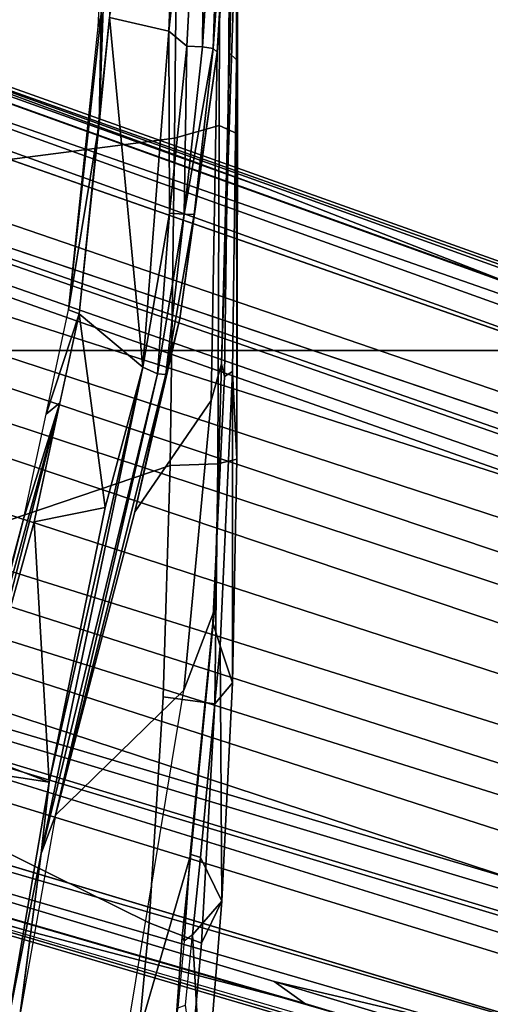
# Model space of a CAD drawing. Units: inches. Extents: x -2 to 130, y -6 to 129.
# Drawn here: x 29 to 30, y 21 to 23 of the extents above; entities that cross this region are included whole.
import ezdxf

# ---------------------------------------------------------------- set-up
doc = ezdxf.new("R2010")
doc.units = ezdxf.units.IN
doc.header["$MEASUREMENT"] = 0
for name, color, linetype in [('SEAT-BASE', 5, 'Continuous'), ('SEAT-CHASSIS', 5, 'Continuous'), ('SEAT-FABRIC', 5, 'Continuous'), ('SEAT-FRAME', 5, 'Continuous'), ('SEAT-OTHER', 7, 'Continuous')]:
    doc.layers.add(name, color=color, linetype=linetype)
doc.styles.get("Standard").update_dxf_attribs({"font": 'arial.ttf'})

# ---------------------------------------------------------------- blocks, each defined once
blk = doc.blocks.new('1AERON2_B_TLIM_ARMS_POSTUREFITSL_3T')
at = {"layer": 'SEAT-BASE'}
for points in [[(-0.6744, -1.1905, 4.1832), (-4.0382, -11.6139, 3.1616), (-4.1668, -11.6385, 3.2423), (-0.719, -1.1512, 4.3018)], [(-0.9319, -1.4933, 5.6622), (-0.719, -1.1512, 4.3018), (-4.1668, -11.6385, 3.2423), (-3.3384, -9.5727, 3.9879)], [(-0.6744, -1.1905, 4.1832), (-0.5847, -1.2614, 4.119), (-3.9113, -11.6394, 3.1096), (-4.0382, -11.6139, 3.1616)], [(-0.4265, -1.3128, 4.119), (-3.7957, -11.6821, 3.0957), (-3.9113, -11.6394, 3.1096), (-0.5847, -1.2614, 4.119)], [(-0.2684, -1.3642, 4.119), (-3.6772, -11.7154, 3.1096), (-3.7957, -11.6821, 3.0957), (-0.4265, -1.3128, 4.119)], [(-0.095, -1.3539, 4.3018), (-3.47, -11.8649, 3.2423), (-3.5595, -11.7694, 3.1616), (-0.1542, -1.3595, 4.1832)], [(-0.095, -1.3539, 4.3018), (-0.1239, -1.7559, 5.6622), (-2.9258, -9.7068, 3.9879), (-3.47, -11.8649, 3.2423)], [(-0.2684, -1.3642, 4.119), (-0.1542, -1.3595, 4.1832), (-3.5595, -11.7694, 3.1616), (-3.6772, -11.7154, 3.1096)], [(-0.9319, -1.4933, 5.6622), (-3.3384, -9.5727, 3.9879), (-3.3783, -9.5833, 4.1787), (-0.9734, -1.5819, 5.8711)], [(-1.0187, -1.578, 6.004), (-3.4299, -9.5829, 4.297), (-3.4972, -9.548, 4.4046), (-1.032, -1.6207, 6.1381)], [(-1.0187, -1.578, 6.004), (-0.9734, -1.5819, 5.8711), (-3.3783, -9.5833, 4.1787), (-3.4299, -9.5829, 4.297)], [(-1.032, -1.6207, 6.1381), (-3.1003, -8.2717, 4.6837), (-3.1559, -8.3768, 4.7054), (-1.0913, -1.6518, 6.156)], [(-1.2495, -1.6518, 6.5161), (-4.324, -12.2313, 4.2077), (-4.3746, -12.7122, 4.1389), (-1.0437, -1.701, 6.6264)], [(-1.2495, -1.6518, 6.5161), (-1.3248, -1.7804, 6.4477), (-3.8678, -10.5115, 4.5256), (-4.324, -12.2313, 4.2077)], [(-1.2492, -1.7567, 6.1669), (-1.0913, -1.6518, 6.156), (-3.1559, -8.3768, 4.7054), (-3.3759, -8.8451, 4.6181)], [(-0.8432, -1.8393, 6.6746), (-1.0437, -1.701, 6.6264), (-4.3746, -12.7122, 4.1389), (-4.2654, -12.7109, 4.1776)], [(-3.47, -8.8482, 4.7721), (-3.6648, -9.5971, 4.6557), (-1.3855, -1.7651, 6.3529), (-1.3883, -1.7602, 6.3093)], [(-3.47, -8.8482, 4.7721), (-1.3883, -1.7602, 6.3093), (-1.7149, -2.8952, 6.0373), (-3.5024, -8.957, 4.6757)], [(-0.1423, -1.8519, 5.8711), (-2.8999, -9.7388, 4.1787), (-2.9258, -9.7068, 3.9879), (-0.1239, -1.7559, 5.6622)], [(-1.2492, -1.7567, 6.1669), (-2.3126, -5.3009, 5.3925), (-2.077, -4.2976, 5.633), (-1.316, -1.7665, 6.1859)], [(-1.3634, -1.7538, 6.2369), (-2.1163, -4.3524, 5.6397), (-1.9862, -3.8565, 5.78), (-1.3716, -1.7435, 6.26)], [(-1.3634, -1.7538, 6.2369), (-1.316, -1.7665, 6.1859), (-2.077, -4.2976, 5.633), (-2.1163, -4.3524, 5.6397)], [(-1.3716, -1.7435, 6.26), (-1.9862, -3.8565, 5.78), (-1.7149, -2.8952, 6.0373), (-1.3883, -1.7602, 6.3093)], [(-1.3697, -1.7747, 6.3972), (-3.6981, -9.7963, 4.6397), (-3.8678, -10.5115, 4.5256), (-1.3248, -1.7804, 6.4477)], [(-3.6648, -9.5971, 4.6557), (-1.3855, -1.7651, 6.3529), (-1.3697, -1.7747, 6.3972), (-3.6981, -9.7963, 4.6397)], [(-0.7398, -1.9027, 6.6862), (-0.8432, -1.8393, 6.6746), (-4.2654, -12.7109, 4.1776), (-4.1487, -12.7665, 4.1833)], [(-0.1423, -1.8519, 5.8711), (-0.1033, -1.8754, 6.004), (-2.8578, -9.7688, 4.297), (-2.8999, -9.7388, 4.1787)], [(-0.1177, -1.9177, 6.1381), (-2.7829, -9.7801, 4.4046), (-2.8578, -9.7688, 4.297), (-0.1033, -1.8754, 6.004)], [(-4.1476, -12.7669, 4.1833), (-0.5199, -1.9742, 6.6862), (-0.7398, -1.9027, 6.6862), (-4.1487, -12.7665, 4.1833)], [(-0.088, -1.9778, 6.156), (-2.3706, -8.632, 4.7054), (-2.3538, -8.5142, 4.6837), (-0.1177, -1.9177, 6.1381)], [(-4.1476, -12.7669, 4.1833), (-4.0205, -12.7905, 4.1776), (-0.399, -1.9836, 6.6746), (-0.5199, -1.9742, 6.6862)], [(-4.0205, -12.7905, 4.1776), (-3.9329, -12.8557, 4.1389), (-0.1555, -1.9896, 6.6264), (-0.399, -1.9836, 6.6746)], [(-0.1555, -1.9896, 6.6264), (-3.9329, -12.8557, 4.1389), (-3.6912, -12.4369, 4.2077), (0.04, -2.0708, 6.5161)], [(-0.088, -1.9778, 6.156), (-0.0219, -2.1555, 6.1669), (-2.4678, -9.1401, 4.6181), (-2.3706, -8.632, 4.7054)], [(-3.6912, -12.4369, 4.2077), (-3.0494, -10.7774, 4.5256), (0.0253, -2.2191, 6.4477), (0.04, -2.0708, 6.5161)], [(0.0263, -2.2026, 6.1859), (-0.8457, -4.6977, 5.633), (-1.2449, -5.6478, 5.3925), (-0.0219, -2.1555, 6.1669)], [(-0.8462, -4.7651, 5.6397), (-0.8457, -4.6977, 5.633), (0.0263, -2.2026, 6.1859), (0.0721, -2.2202, 6.2369)], [(0.0849, -2.2168, 6.26), (-0.6599, -4.2874, 5.78), (-0.8462, -4.7651, 5.6397), (0.0721, -2.2202, 6.2369)], [(0.0886, -2.2401, 6.3093), (-0.3144, -3.3503, 6.0373), (-0.6599, -4.2874, 5.78), (0.0849, -2.2168, 6.26)], [(0.0253, -2.2191, 6.4477), (-3.0494, -10.7774, 4.5256), (-2.7663, -10.099, 4.6397), (0.0649, -2.2409, 6.3972)], [(0.0834, -2.2423, 6.3529), (0.0649, -2.2409, 6.3972), (-2.7663, -10.099, 4.6397), (-2.6762, -9.9184, 4.6557)], [(0.0886, -2.2401, 6.3093), (0.0834, -2.2423, 6.3529), (-2.6762, -9.9184, 4.6557), (-2.3936, -9.1979, 4.7721)], [(-2.4313, -9.3051, 4.6757), (-0.3144, -3.3503, 6.0373), (0.0886, -2.2401, 6.3093), (-2.3936, -9.1979, 4.7721)], [(-2.1163, -4.3524, 5.6397), (-3.5024, -8.957, 4.6757), (-1.7149, -2.8952, 6.0373), (-1.9862, -3.8565, 5.78)], [(-0.6599, -4.2874, 5.78), (-0.3144, -3.3503, 6.0373), (-2.4313, -9.3051, 4.6757), (-0.8462, -4.7651, 5.6397)], [(-2.077, -4.2976, 5.633), (-3.4875, -8.973, 4.6372), (-3.5024, -8.957, 4.6757), (-2.1163, -4.3524, 5.6397)], [(-2.3126, -5.3009, 5.3925), (-3.3759, -8.8451, 4.6181), (-3.4875, -8.973, 4.6372), (-2.077, -4.2976, 5.633)]]:
    blk.add_3dface(points, dxfattribs=at)
at = {"layer": 'SEAT-CHASSIS'}
for points in [[(-2.1448, -3.8227, 11.6658), (-2.1448, -3.8227, 11.6658), (-1.6961, -3.7353, 11.5902), (-1.7208, -3.8955, 11.5947)], [(-1.6663, -3.7541, 11.5857), (-1.6663, -3.7541, 11.5857), (-1.7208, -3.8955, 11.5947), (-1.6961, -3.7353, 11.5902)], [(-1.6442, -3.7489, 11.5902), (-1.6442, -3.7489, 11.5902), (-1.0421, -3.9146, 11.5058), (-1.6663, -3.7541, 11.5857)], [(-1.2477, -3.8501, 11.5454), (-1.2477, -3.8501, 11.5454), (-1.0421, -3.9146, 11.5058), (-1.6442, -3.7489, 11.5902)], [(-1.4451, -3.7974, 11.5741), (-1.4451, -3.7974, 11.5741), (-1.2477, -3.8501, 11.5454), (-1.6442, -3.7489, 11.5902)], [(-1.7208, -3.8955, 11.5947), (-1.7208, -3.8955, 11.5947), (-1.6663, -3.7541, 11.5857), (-1.2547, -3.8685, 11.53)], [(-1.0421, -3.9146, 11.5058), (-1.0421, -3.9146, 11.5058), (-1.2547, -3.8685, 11.53), (-1.6663, -3.7541, 11.5857)], [(-2.1352, -3.8436, 11.6814), (-2.1352, -3.8436, 11.6814), (-2.6683, -3.7728, 11.7804), (-1.8484, -3.8812, 11.6202)], [(-1.8484, -3.8812, 11.6202), (-1.8484, -3.8812, 11.6202), (-2.6683, -3.7728, 11.7804), (-2.1448, -3.8227, 11.6658)], [(-2.1448, -3.8227, 11.6658), (-2.1448, -3.8227, 11.6658), (-1.7208, -3.8955, 11.5947), (-1.8484, -3.8812, 11.6202)], [(-1.5562, -4.1362, 12.8909), (-1.7798, -3.907, 11.6272), (-2.1352, -3.8436, 11.6814), (-2.336, -4.0077, 12.8788)], [(-1.7798, -3.907, 11.6272), (-1.7798, -3.907, 11.6272), (-2.1352, -3.8436, 11.6814), (-1.8484, -3.8812, 11.6202)], [(-1.0623, -3.8901, 11.5251), (-1.0623, -3.8901, 11.5251), (-1.0421, -3.9146, 11.5058), (-1.2477, -3.8501, 11.5454)], [(-1.7208, -3.8955, 11.5947), (-1.7208, -3.8955, 11.5947), (-1.2547, -3.8685, 11.53), (-1.2292, -3.9955, 11.5269)], [(-1.2547, -3.8685, 11.53), (-1.2547, -3.8685, 11.53), (-0.8832, -3.9491, 11.4878), (-1.2292, -3.9955, 11.5269)], [(-0.9782, -4.0629, 11.4989), (-0.9782, -4.0629, 11.4989), (-0.9902, -4.0892, 11.5168), (-1.8484, -3.8812, 11.6202)], [(-1.7798, -3.907, 11.6272), (-1.7798, -3.907, 11.6272), (-1.8484, -3.8812, 11.6202), (-0.9902, -4.0892, 11.5168)], [(-1.7208, -3.8955, 11.5947), (-1.7208, -3.8955, 11.5947), (-0.9782, -4.0629, 11.4989), (-1.8484, -3.8812, 11.6202)], [(-0.8758, -3.9301, 11.5049), (-0.8758, -3.9301, 11.5049), (-0.8832, -3.9491, 11.4878), (-1.0623, -3.8901, 11.5251)], [(-1.0421, -3.9146, 11.5058), (-1.0421, -3.9146, 11.5058), (-1.0623, -3.8901, 11.5251), (-0.8832, -3.9491, 11.4878)], [(-0.9914, -4.1041, 11.5384), (-0.9914, -4.1041, 11.5384), (-1.2373, -4.0486, 11.5743), (-1.7798, -3.907, 11.6272)], [(-1.7798, -3.907, 11.6272), (-1.7798, -3.907, 11.6272), (-0.9902, -4.0892, 11.5168), (-0.9914, -4.1041, 11.5384)], [(-1.2373, -4.0486, 11.5743), (-1.0382, -4.1848, 12.6638), (-1.5562, -4.1362, 12.8909), (-1.7798, -3.907, 11.6272)], [(-1.7208, -3.8955, 11.5947), (-1.7208, -3.8955, 11.5947), (-1.2292, -3.9955, 11.5269), (-0.9782, -4.0629, 11.4989)], [(-0.8758, -3.9301, 11.5049), (-0.8758, -3.9301, 11.5049), (-0.5422, -3.9848, 11.4557), (-0.8832, -3.9491, 11.4878)], [(-0.8758, -3.9301, 11.5049), (-0.8758, -3.9301, 11.5049), (-0.3473, -3.9885, 11.4452), (-0.5422, -3.9848, 11.4557)], [(-0.8758, -3.9301, 11.5049), (-0.8758, -3.9301, 11.5049), (-0.3695, -3.983, 11.4576), (-0.3473, -3.9885, 11.4452)], [(-0.9782, -4.0629, 11.4989), (-0.9782, -4.0629, 11.4989), (-1.2292, -3.9955, 11.5269), (-0.8832, -3.9491, 11.4878)], [(-0.8832, -3.9491, 11.4878), (-0.8832, -3.9491, 11.4878), (-0.3527, -4.0036, 11.438), (-0.9782, -4.0629, 11.4989)], [(-0.3473, -3.9885, 11.4452), (-0.3473, -3.9885, 11.4452), (0.3484, -4.0161, 11.3908), (-0.5422, -3.9848, 11.4557)], [(0.3484, -4.0161, 11.3908), (0.3484, -4.0161, 11.3908), (-0.3527, -4.0036, 11.438), (-0.5422, -3.9848, 11.4557)], [(-0.2518, -3.9892, 11.448), (-0.2518, -3.9892, 11.448), (-0.3473, -3.9885, 11.4452), (-0.3695, -3.983, 11.4576)], [(-1.9971, -4.1331, 13.6335), (-2.1365, -4.123, 13.6546), (-2.336, -4.0077, 12.8788), (-1.8493, -4.1485, 13.6297)], [(-1.4122, -4.191, 13.6728), (-1.8493, -4.1485, 13.6297), (-2.336, -4.0077, 12.8788), (-1.5562, -4.1362, 12.8909)], [(-0.3527, -4.0036, 11.438), (-0.3527, -4.0036, 11.438), (-0.3774, -4.1094, 11.4401), (-0.9782, -4.0629, 11.4989)], [(0.2295, -4.1338, 11.3952), (0.2295, -4.1338, 11.3952), (-0.3774, -4.1094, 11.4401), (-0.3527, -4.0036, 11.438)], [(-1.2373, -4.0486, 11.5743), (-1.2373, -4.0486, 11.5743), (-0.9914, -4.1041, 11.5384), (-0.8911, -4.1293, 11.5511)], [(-1.2373, -4.0486, 11.5743), (-0.8911, -4.1293, 11.5511), (-0.415, -4.1957, 11.5281), (-1.0382, -4.1848, 12.6638)], [(-0.7026, -4.1107, 11.4741), (-0.7026, -4.1107, 11.4741), (-0.9902, -4.0892, 11.5168), (-0.9782, -4.0629, 11.4989)], [(-0.3774, -4.1094, 11.4401), (-0.3774, -4.1094, 11.4401), (-0.7026, -4.1107, 11.4741), (-0.9782, -4.0629, 11.4989)], [(-0.9902, -4.0892, 11.5168), (-0.9902, -4.0892, 11.5168), (-0.7045, -4.1368, 11.4904), (-0.9914, -4.1041, 11.5384)], [(-0.9902, -4.0892, 11.5168), (-0.9902, -4.0892, 11.5168), (-0.7026, -4.1107, 11.4741), (-0.7045, -4.1368, 11.4904)], [(-0.9914, -4.1041, 11.5384), (-0.9914, -4.1041, 11.5384), (-0.705, -4.1546, 11.5157), (-0.8911, -4.1293, 11.5511)], [(-0.7045, -4.1368, 11.4904), (-0.7045, -4.1368, 11.4904), (-0.705, -4.1546, 11.5157), (-0.9914, -4.1041, 11.5384)], [(-0.4041, -4.1416, 11.4488), (-0.4041, -4.1416, 11.4488), (-0.7045, -4.1368, 11.4904), (-0.7026, -4.1107, 11.4741)], [(-0.3774, -4.1094, 11.4401), (-0.3774, -4.1094, 11.4401), (-0.4041, -4.1416, 11.4488), (-0.7026, -4.1107, 11.4741)], [(0.2273, -4.1751, 11.4034), (0.2273, -4.1751, 11.4034), (-0.4041, -4.1416, 11.4488), (-0.3774, -4.1094, 11.4401)], [(-0.3774, -4.1094, 11.4401), (-0.3774, -4.1094, 11.4401), (0.2295, -4.1338, 11.3952), (0.2273, -4.1751, 11.4034)], [(-2.1365, -4.123, 13.6546), (-1.9971, -4.1331, 13.6335), (-2.0049, -4.1365, 13.6561), (-2.1244, -4.1257, 13.6744)], [(-2.0049, -4.1365, 13.6561), (-1.9971, -4.1331, 13.6335), (-1.8493, -4.1485, 13.6297), (-1.8491, -4.1476, 13.6501)], [(-1.4122, -4.191, 13.6728), (-1.5562, -4.1362, 12.8909), (-1.0382, -4.1848, 12.6638), (-0.9726, -4.2034, 13.717)], [(-0.415, -4.1957, 11.5281), (-0.415, -4.1957, 11.5281), (-0.8911, -4.1293, 11.5511), (-0.705, -4.1546, 11.5157)], [(-0.4081, -4.1888, 11.495), (-0.4081, -4.1888, 11.495), (-0.705, -4.1546, 11.5157), (-0.7045, -4.1368, 11.4904)], [(-0.7045, -4.1368, 11.4904), (-0.7045, -4.1368, 11.4904), (-0.4041, -4.1416, 11.4488), (-0.4053, -4.1697, 11.4672)], [(-0.7045, -4.1368, 11.4904), (-0.7045, -4.1368, 11.4904), (-0.4053, -4.1697, 11.4672), (-0.4081, -4.1888, 11.495)], [(-1.8493, -4.1485, 13.6297), (-1.4122, -4.191, 13.6728), (-1.4358, -4.1882, 13.6919), (-1.8491, -4.1476, 13.6501)], [(-0.705, -4.1546, 11.5157), (-0.705, -4.1546, 11.5157), (-0.4081, -4.1888, 11.495), (-0.415, -4.1957, 11.5281)], [(-0.4041, -4.1416, 11.4488), (-0.4041, -4.1416, 11.4488), (0.2273, -4.1751, 11.4034), (-0.4053, -4.1697, 11.4672)], [(-0.4081, -4.1888, 11.495), (-0.4081, -4.1888, 11.495), (-0.4053, -4.1697, 11.4672), (0.2277, -4.2102, 11.4266)], [(-0.4053, -4.1697, 11.4672), (-0.4053, -4.1697, 11.4672), (0.2273, -4.1751, 11.4034), (0.2277, -4.2102, 11.4266)], [(-1.4358, -4.1882, 13.6919), (-1.4122, -4.191, 13.6728), (-0.9726, -4.2034, 13.717), (-0.9949, -4.2089, 13.7355)], [(-0.9726, -4.2034, 13.717), (-1.0382, -4.1848, 12.6638), (-0.415, -4.1957, 11.5281), (0.23, -4.2426, 11.5025)], [(-0.4081, -4.1888, 11.495), (-0.4081, -4.1888, 11.495), (0.2286, -4.2338, 11.4614), (-0.415, -4.1957, 11.5281)], [(-0.4081, -4.1888, 11.495), (-0.4081, -4.1888, 11.495), (0.2277, -4.2102, 11.4266), (0.2286, -4.2338, 11.4614)], [(-0.9726, -4.2034, 13.717), (-0.3767, -4.219, 13.7592), (-0.4156, -4.2167, 13.7789), (-0.9949, -4.2089, 13.7355)], [(-0.3767, -4.219, 13.7592), (-0.9726, -4.2034, 13.717), (0.23, -4.2426, 11.5025), (1.0572, -4.2433, 12.2107)], [(-0.415, -4.1957, 11.5281), (-0.415, -4.1957, 11.5281), (0.2286, -4.2338, 11.4614), (0.23, -4.2426, 11.5025)], [(-0.4156, -4.2167, 13.7789), (-0.3767, -4.219, 13.7592), (0.2204, -4.2226, 13.7865), (0.209, -4.2196, 13.8093)], [(-0.3767, -4.219, 13.7592), (1.0572, -4.2433, 12.2107), (1.208, -4.2384, 12.53), (0.2204, -4.2226, 13.7865)]]:
    blk.add_3dface(points, dxfattribs=at)
at = {"layer": 'SEAT-FABRIC'}
for points in [[(0.2071, -8.6124, 18.8415), (0.2071, 8.6124, 18.8415), (-0.9484, 8.5757, 18.7401), (-0.9484, -8.5757, 18.7401)], [(-2.2958, -8.4159, 18.6241), (-0.9484, -8.5757, 18.7401), (-0.9484, 8.5757, 18.7401), (-2.2958, 8.4159, 18.6241)]]:
    blk.add_3dface(points, dxfattribs=at)
at = {"layer": 'SEAT-FRAME'}
for points in [[(-2.3989, -4.0341, 14.3557), (-1.9723, -4.0741, 14.4099), (-1.4944, -3.109, 14.5182), (-2.2867, -3.109, 14.4216)], [(-1.154, -4.1116, 14.4948), (-1.4944, -3.109, 14.5182), (-1.9723, -4.0741, 14.4099), (-1.5678, -4.0991, 14.4549)], [(-1.154, -4.1116, 14.4948), (-0.5688, -4.1194, 14.5396), (-0.6993, -3.109, 14.5885), (-1.4944, -3.109, 14.5182)], [(0.0383, -4.1263, 14.5712), (0.0976, -3.109, 14.6324), (-0.6993, -3.109, 14.5885), (-0.5688, -4.1194, 14.5396)], [(-2.0087, -4.1677, 14.3564), (-1.9723, -4.0741, 14.4099), (-2.3989, -4.0341, 14.3557), (-2.4352, -4.1304, 14.2999)], [(-2.0087, -4.1677, 14.3564), (-1.5804, -4.1915, 14.4063), (-1.5678, -4.0991, 14.4549), (-1.9723, -4.0741, 14.4099)], [(-1.1513, -4.1969, 14.4543), (-1.154, -4.1116, 14.4948), (-1.5678, -4.0991, 14.4549), (-1.5804, -4.1915, 14.4063)], [(-1.1513, -4.1969, 14.4543), (-0.5458, -4.1992, 14.5036), (-0.5688, -4.1194, 14.5396), (-1.154, -4.1116, 14.4948)], [(0.0606, -4.2012, 14.537), (0.0383, -4.1263, 14.5712), (-0.5688, -4.1194, 14.5396), (-0.5458, -4.1992, 14.5036)], [(-1.9332, -4.2041, 14.2694), (-2.0087, -4.1677, 14.3564), (-2.4352, -4.1304, 14.2999), (-2.3414, -4.1713, 14.2086)], [(-2.1244, -4.1257, 13.6744), (-2.1195, -4.1394, 13.6853), (-1.9936, -4.1514, 13.6662), (-2.0049, -4.1365, 13.6561)], [(-1.9936, -4.1514, 13.6662), (-2.0049, -4.1365, 13.6561), (-1.8491, -4.1476, 13.6501), (-1.8552, -4.1657, 13.6626)], [(-2.3414, -4.1713, 14.2086), (-2.3414, -4.1713, 14.2086), (-2.1195, -4.1394, 13.6853), (-1.9936, -4.1514, 13.6662)], [(-1.9332, -4.2041, 14.2694), (-1.9332, -4.2041, 14.2694), (-2.3414, -4.1713, 14.2086), (-1.9936, -4.1514, 13.6662)], [(-1.9332, -4.2041, 14.2694), (-1.9332, -4.2041, 14.2694), (-1.9936, -4.1514, 13.6662), (-1.8552, -4.1657, 13.6626)], [(-1.8491, -4.1476, 13.6501), (-1.4358, -4.1882, 13.6919), (-1.477, -4.2009, 13.7062), (-1.8552, -4.1657, 13.6626)], [(-1.9332, -4.2041, 14.2694), (-1.5427, -4.2234, 14.3209), (-1.5804, -4.1915, 14.4063), (-2.0087, -4.1677, 14.3564)], [(-1.9332, -4.2041, 14.2694), (-1.9332, -4.2041, 14.2694), (-1.8552, -4.1657, 13.6626), (-1.477, -4.2009, 13.7062)], [(-1.477, -4.2009, 13.7062), (-1.4358, -4.1882, 13.6919), (-0.9949, -4.2089, 13.7355), (-0.9862, -4.2232, 13.7551)], [(-1.9332, -4.2041, 14.2694), (-1.9332, -4.2041, 14.2694), (-1.477, -4.2009, 13.7062), (-1.5427, -4.2234, 14.3209)], [(-1.143, -4.2308, 14.3665), (-1.1513, -4.1969, 14.4543), (-1.5804, -4.1915, 14.4063), (-1.5427, -4.2234, 14.3209)], [(-0.9862, -4.2232, 13.7551), (-0.9862, -4.2232, 13.7551), (-1.5427, -4.2234, 14.3209), (-1.477, -4.2009, 13.7062)], [(-1.143, -4.2308, 14.3665), (-0.5611, -4.2321, 14.4193), (-0.5458, -4.1992, 14.5036), (-1.1513, -4.1969, 14.4543)], [(-0.9949, -4.2089, 13.7355), (-0.4156, -4.2167, 13.7789), (-0.4285, -4.2301, 13.7916), (-0.9862, -4.2232, 13.7551)], [(0.0642, -4.2322, 14.4577), (0.0606, -4.2012, 14.537), (-0.5458, -4.1992, 14.5036), (-0.5611, -4.2321, 14.4193)], [(-0.9862, -4.2232, 13.7551), (-0.9862, -4.2232, 13.7551), (-1.143, -4.2308, 14.3665), (-1.5427, -4.2234, 14.3209)], [(-1.143, -4.2308, 14.3665), (-1.143, -4.2308, 14.3665), (-0.9862, -4.2232, 13.7551), (-0.4285, -4.2301, 13.7916)], [(-0.4285, -4.2301, 13.7916), (-0.4156, -4.2167, 13.7789), (0.209, -4.2196, 13.8093), (0.1691, -4.2318, 13.8211)], [(-1.143, -4.2308, 14.3665), (-1.143, -4.2308, 14.3665), (-0.4285, -4.2301, 13.7916), (-0.5611, -4.2321, 14.4193)], [(-0.5611, -4.2321, 14.4193), (-0.5611, -4.2321, 14.4193), (-0.4285, -4.2301, 13.7916), (0.1691, -4.2318, 13.8211)], [(-0.5611, -4.2321, 14.4193), (-0.5611, -4.2321, 14.4193), (0.1691, -4.2318, 13.8211), (0.2795, -4.2323, 14.4709)]]:
    blk.add_3dface(points, dxfattribs=at)
at = {"layer": 'SEAT-OTHER'}
blk.add_attdef('OTHER', (-6, -2), '', height=2, dxfattribs=at)

msp = doc.modelspace()

# ---------------------------------------------------------------- block references
at = {"rotation": 90}
msp.add_blockref('1AERON2_B_TLIM_ARMS_POSTUREFITSL_3T', (25.136, 22.9857), dxfattribs=at)

doc.saveas('drawing.dxf')
